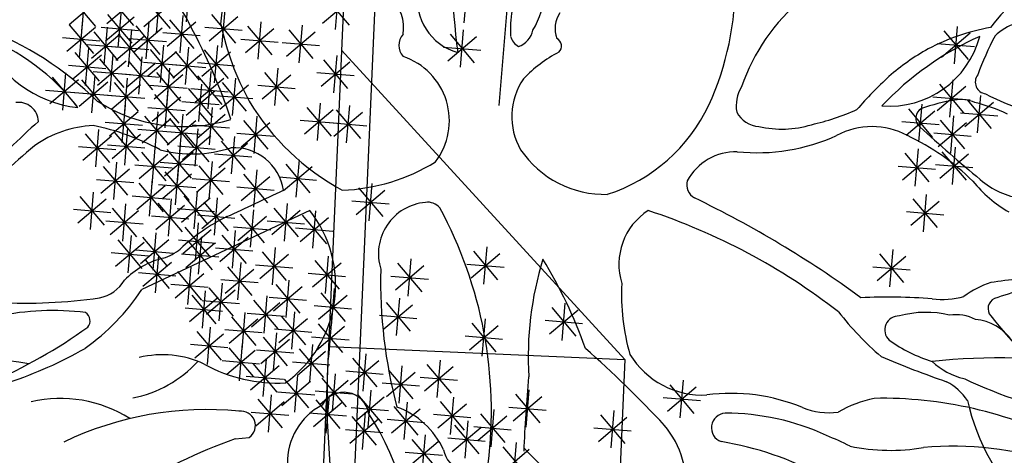
# Model space of a CAD drawing. Units: millimetres. Extents: x 4708 to 4937, y 1241 to 1398.
# Drawn here: x 4778 to 4781, y 1325 to 1326 of the extents above; entities that cross this region are included whole.
import ezdxf

# ---------------------------------------------------------------- set-up
doc = ezdxf.new("R2010")
doc.units = ezdxf.units.MM
doc.header["$LTSCALE"] = 0.1
doc.linetypes.add('ACAD_ISO10W100', pattern=[18, 12, -3, 0, -3])
doc.linetypes.add('HIDDEN2', pattern=[4.7625, 3.175, -1.5875])
for name, color, linetype in [('fino', 4, 'Continuous'), ('Médio', 3, 'Continuous'), ('PROJ', 2, 'HIDDEN2'), ('Árvores', 20, 'Continuous'), ('Árvores existentes', 72, 'Continuous')]:
    doc.layers.add(name, color=color, linetype=linetype)

# ---------------------------------------------------------------- blocks, each defined once
blk = doc.blocks.new('arbre pl13')
at = {"color": 0, "linetype": 'ByBlock'}
for p, q in [((-0.1478, 1.4959), (-0.1478, 1.3759)), ((0.145, 1.4959), (0.145, 1.3759)), ((-0.1902, 1.3935), (-0.1053, 1.4784)), ((-0.1902, 1.4784), (-0.1053, 1.3935)), ((0.1026, 1.3935), (0.1875, 1.4784)), ((0.1026, 1.4784), (0.1874, 1.3935)), ((-0.3871, 1.337), (-0.3022, 1.4219)), ((-0.3871, 1.4218), (-0.3022, 1.337)), ((-0.3447, 1.4394), (-0.3447, 1.3194)), ((-0.2078, 1.4359), (-0.0878, 1.4359)), ((-0.0577, 1.337), (0.0272, 1.4219)), ((-0.0577, 1.4218), (0.0271, 1.337)), ((-0.0153, 1.4394), (-0.0153, 1.3194)), ((-0.692, 1.3068), (-0.6071, 1.3917)), ((-0.692, 1.3917), (-0.6072, 1.3068)), ((-0.6496, 1.4092), (-0.6496, 1.2892)), ((-0.4649, 1.3961), (-0.4649, 1.2761)), ((-0.214, 1.3961), (-0.214, 1.2761)), ((0.0648, 1.3961), (0.0648, 1.2761)), ((-0.5073, 1.2936), (-0.4224, 1.3785)), ((-0.5073, 1.3785), (-0.4225, 1.2936)), ((-0.4047, 1.3794), (-0.2847, 1.3794)), ((-0.3325, 1.3678), (-0.3325, 1.2478)), ((-0.2564, 1.2936), (-0.1715, 1.3785)), ((-0.2564, 1.3785), (-0.1715, 1.2936)), ((-0.0753, 1.3794), (0.0447, 1.3794)), ((-0.0676, 1.3678), (-0.0676, 1.2478)), ((0.0224, 1.2936), (0.1073, 1.3785)), ((0.0224, 1.3785), (0.1073, 1.2936)), ((0.4482, 1.3678), (0.4482, 1.2478)), ((-0.7096, 1.3492), (-0.5896, 1.3492)), ((-0.5712, 1.3376), (-0.5712, 1.2176)), ((-0.5249, 1.3361), (-0.4049, 1.3361)), ((-0.451, 1.3245), (-0.451, 1.2045)), ((-0.3749, 1.2654), (-0.29, 1.3503)), ((-0.3749, 1.3502), (-0.29, 1.2654)), ((-0.274, 1.3361), (-0.154, 1.3361)), ((-0.11, 1.2654), (-0.0251, 1.3503)), ((-0.11, 1.3502), (-0.0252, 1.2654)), ((0.0048, 1.3361), (0.1248, 1.3361)), ((0.1711, 1.3245), (0.1711, 1.2045)), ((0.4058, 1.2654), (0.4907, 1.3503)), ((0.4058, 1.3502), (0.4906, 1.2654)), ((-0.6758, 1.2962), (-0.6758, 1.1762)), ((-0.6136, 1.2352), (-0.5287, 1.3201)), ((-0.6136, 1.3201), (-0.5288, 1.2352)), ((-0.4934, 1.222), (-0.4085, 1.3069)), ((-0.4934, 1.3069), (-0.4085, 1.222)), ((-0.3925, 1.3078), (-0.2725, 1.3078)), ((-0.1276, 1.3078), (-0.0076, 1.3078)), ((0.1287, 1.222), (0.2136, 1.3069)), ((0.1287, 1.3069), (0.2136, 1.222)), ((0.3882, 1.3078), (0.5082, 1.3078)), ((-0.7182, 1.1938), (-0.6333, 1.2787)), ((-0.7182, 1.2786), (-0.6333, 1.1938)), ((-0.6312, 1.2776), (-0.5112, 1.2776)), ((-0.511, 1.2645), (-0.391, 1.2645)), ((-0.2825, 1.1787), (-0.1976, 1.2636)), ((-0.2825, 1.2635), (-0.1977, 1.1787)), ((-0.2401, 1.2811), (-0.2401, 1.1611)), ((0.1111, 1.2645), (0.2311, 1.2645)), ((-0.7983, 1.1504), (-0.7134, 1.2353)), ((-0.7983, 1.2353), (-0.7135, 1.1504)), ((-0.7559, 1.2528), (-0.7559, 1.1328)), ((-0.7358, 1.2362), (-0.6158, 1.2362)), ((-0.5311, 1.2378), (-0.5311, 1.1178)), ((-0.401, 1.1504), (-0.3161, 1.2353)), ((-0.401, 1.2353), (-0.3162, 1.1504)), ((-0.3586, 1.2528), (-0.3586, 1.1328)), ((-0.1623, 1.1504), (-0.0774, 1.2353)), ((-0.1623, 1.2353), (-0.0774, 1.1504)), ((-0.1199, 1.2528), (-0.1199, 1.1328)), ((0.6184, 1.1504), (0.7033, 1.2353)), ((0.6184, 1.2353), (0.7032, 1.1504)), ((0.6608, 1.2528), (0.6608, 1.1328)), ((-0.8622, 1.2095), (-0.8622, 1.0895)), ((-0.6496, 1.2095), (-0.6496, 1.0895)), ((-0.5735, 1.1353), (-0.4886, 1.2203)), ((-0.5735, 1.2202), (-0.4887, 1.1353)), ((-0.3001, 1.2211), (-0.1801, 1.2211)), ((-0.9046, 1.1071), (-0.8197, 1.192)), ((-0.9046, 1.1919), (-0.8198, 1.1071)), ((-0.8159, 1.1928), (-0.6959, 1.1928)), ((-0.692, 1.1071), (-0.6071, 1.192)), ((-0.692, 1.1919), (-0.6072, 1.1071)), ((-0.5911, 1.1778), (-0.4711, 1.1778)), ((-0.4186, 1.1928), (-0.2986, 1.1928)), ((-0.1799, 1.1928), (-0.0599, 1.1928)), ((0.6008, 1.1928), (0.7208, 1.1928)), ((-0.9222, 1.1495), (-0.8022, 1.1495)), ((-0.7983, 1.0505), (-0.7134, 1.1355)), ((-0.7983, 1.1354), (-0.7135, 1.0505)), ((-0.7559, 1.153), (-0.7559, 1.033)), ((-0.7096, 1.1495), (-0.5896, 1.1495)), ((-0.5973, 1.1379), (-0.5973, 1.0179)), ((-0.5195, 1.0505), (-0.4346, 1.1355)), ((-0.5195, 1.1354), (-0.4347, 1.0505)), ((-0.4771, 1.153), (-0.4771, 1.033)), ((-0.6398, 1.0355), (-0.5548, 1.1204)), ((-0.6398, 1.1203), (-0.5549, 1.0355)), ((0.0126, 1.1096), (0.0126, 0.9896)), ((-0.9308, 0.9921), (-0.8459, 1.077)), ((-0.9308, 1.077), (-0.8459, 0.9921)), ((-0.8883, 1.0946), (-0.8883, 0.9746)), ((-0.8159, 1.093), (-0.6959, 1.093)), ((-0.7321, 0.9921), (-0.6472, 1.077)), ((-0.7321, 1.077), (-0.6473, 0.9921)), ((-0.6897, 1.0946), (-0.6897, 0.9746)), ((-0.6573, 1.0779), (-0.5373, 1.0779)), ((-0.5371, 1.093), (-0.4171, 1.093)), ((-0.0299, 1.0072), (0.0551, 1.0921)), ((-0.0299, 1.0921), (0.055, 1.0072)), ((-0.8785, 0.9639), (-0.7936, 1.0488)), ((-0.8785, 1.0487), (-0.7936, 0.9639)), ((-0.8361, 1.0663), (-0.8361, 0.9463)), ((-0.4771, 1.0531), (-0.4771, 0.9331)), ((-0.3087, 0.9639), (-0.2238, 1.0488)), ((-0.3087, 1.0487), (-0.2238, 0.9639)), ((-0.2662, 1.0663), (-0.2662, 0.9463)), ((-0.0474, 1.0496), (0.0726, 1.0496)), ((-0.9483, 1.0346), (-0.8283, 1.0346)), ((-0.9406, 1.0229), (-0.9406, 0.9029)), ((-0.7497, 1.0346), (-0.6297, 1.0346)), ((-0.6659, 0.9356), (-0.581, 1.0205)), ((-0.6659, 1.0204), (-0.5811, 0.9356)), ((-0.6235, 1.038), (-0.6235, 0.918)), ((-0.5195, 0.9507), (-0.4346, 1.0356)), ((-0.5195, 1.0355), (-0.4347, 0.9507)), ((0.2211, 0.9356), (0.306, 1.0205)), ((0.2211, 1.0204), (0.3059, 0.9356)), ((0.2635, 1.038), (0.2635, 0.918)), ((-1.0469, 0.9947), (-1.0469, 0.8747)), ((-0.9831, 0.9205), (-0.8981, 1.0054)), ((-0.9831, 1.0054), (-0.8982, 0.9205)), ((-0.8961, 1.0063), (-0.7761, 1.0063)), ((-0.7821, 0.9947), (-0.7821, 0.8747)), ((-0.6835, 0.978), (-0.5635, 0.978)), ((-0.5371, 0.9931), (-0.4171, 0.9931)), ((-0.3262, 1.0063), (-0.2062, 1.0063)), ((0.2035, 0.978), (0.3235, 0.978)), ((-1.0893, 0.8923), (-1.0044, 0.9772)), ((-1.0893, 0.9771), (-1.0045, 0.8923)), ((-1.0006, 0.9629), (-0.8806, 0.9629)), ((-0.8245, 0.8923), (-0.7396, 0.9772)), ((-0.8245, 0.9771), (-0.7396, 0.8923)), ((-0.505, 0.9513), (-0.505, 0.8313)), ((-1.1817, 0.8357), (-1.0968, 0.9206)), ((-1.1817, 0.9206), (-1.0969, 0.8357)), ((-1.1393, 0.9382), (-1.1393, 0.8182)), ((-1.1069, 0.9347), (-0.9869, 0.9347)), ((-1.0609, 0.9231), (-1.0609, 0.8031)), ((-0.9145, 0.9231), (-0.9145, 0.8031)), ((-0.8421, 0.9347), (-0.7221, 0.9347)), ((-0.7182, 0.8357), (-0.6333, 0.9206)), ((-0.7182, 0.9206), (-0.6333, 0.8357)), ((-0.6758, 0.9382), (-0.6758, 0.8182)), ((-0.5474, 0.8489), (-0.4625, 0.9338)), ((-0.5474, 0.9338), (-0.4626, 0.8489)), ((-0.2825, 0.8357), (-0.1976, 0.9206)), ((-0.2825, 0.9206), (-0.1977, 0.8357)), ((-0.2401, 0.9382), (-0.2401, 0.8182)), ((-1.1033, 0.8206), (-1.0184, 0.9056)), ((-1.1033, 0.9055), (-1.0184, 0.8206)), ((-0.9569, 0.8206), (-0.872, 0.9056)), ((-0.9569, 0.9055), (-0.8721, 0.8206)), ((-0.8082, 0.8948), (-0.8082, 0.7748)), ((-0.565, 0.8913), (-0.445, 0.8913)), ((-1.1993, 0.8782), (-1.0793, 0.8782)), ((-1.1209, 0.8631), (-1.0009, 0.8631)), ((-0.9745, 0.8631), (-0.8545, 0.8631)), ((-0.9709, 0.7773), (-0.8859, 0.8622)), ((-0.9709, 0.8622), (-0.886, 0.7773)), ((-0.9284, 0.8797), (-0.9284, 0.7597)), ((-0.8506, 0.7924), (-0.7657, 0.8773)), ((-0.8506, 0.8772), (-0.7658, 0.7924)), ((-0.7358, 0.8782), (-0.6158, 0.8782)), ((-0.3001, 0.8782), (-0.1801, 0.8782)), ((-0.0438, 0.7773), (0.0411, 0.8622)), ((-0.0438, 0.8622), (0.041, 0.7773)), ((-0.0014, 0.8797), (-0.0014, 0.7597)), ((-1.2078, 0.7359), (-1.1229, 0.8208)), ((-1.2078, 0.8207), (-1.123, 0.7359)), ((-1.1654, 0.8383), (-1.1654, 0.7183)), ((-0.8682, 0.8348), (-0.7482, 0.8348)), ((-0.7559, 0.8232), (-0.7559, 0.7032)), ((-1.3141, 0.7076), (-1.2292, 0.7925)), ((-1.3141, 0.7924), (-1.2293, 0.7076)), ((-1.2717, 0.81), (-1.2717, 0.69)), ((-1.0632, 0.7076), (-0.9783, 0.7925)), ((-1.0632, 0.7924), (-0.9784, 0.7076)), ((-1.0208, 0.81), (-1.0208, 0.69)), ((-0.9884, 0.8197), (-0.8684, 0.8197)), ((-0.8744, 0.7949), (-0.8744, 0.6749)), ((-0.7983, 0.7208), (-0.7134, 0.8057)), ((-0.7983, 0.8056), (-0.7135, 0.7208)), ((-0.6496, 0.7949), (-0.6496, 0.6749)), ((-0.5997, 0.7076), (-0.5148, 0.7925)), ((-0.5997, 0.7924), (-0.5148, 0.7076)), ((-0.5573, 0.81), (-0.5573, 0.69)), ((-0.0614, 0.8197), (0.0586, 0.8197)), ((-1.2254, 0.7783), (-1.1054, 0.7783)), ((-0.9831, 0.6774), (-0.8981, 0.7624)), ((-0.9831, 0.7623), (-0.8982, 0.6774)), ((-0.9406, 0.7799), (-0.9406, 0.6599)), ((-0.9168, 0.6925), (-0.8319, 0.7774)), ((-0.9168, 0.7774), (-0.832, 0.6925)), ((-0.8159, 0.7632), (-0.6959, 0.7632)), ((-0.692, 0.6925), (-0.6071, 0.7774)), ((-0.692, 0.7774), (-0.6072, 0.6925)), ((1.2527, 0.6774), (1.3376, 0.7624)), ((1.2527, 0.7623), (1.3375, 0.6774)), ((1.2951, 0.7799), (1.2951, 0.6599)), ((-1.3317, 0.75), (-1.2117, 0.75)), ((-1.1294, 0.6492), (-1.0445, 0.7341)), ((-1.1294, 0.734), (-1.0446, 0.6492)), ((-1.087, 0.7516), (-1.087, 0.6316)), ((-1.0808, 0.75), (-0.9608, 0.75)), ((-0.9344, 0.7349), (-0.8144, 0.7349)), ((-0.7096, 0.7349), (-0.5896, 0.7349)), ((-0.6173, 0.75), (-0.4973, 0.75)), ((-1.2055, 0.7083), (-1.2055, 0.5883)), ((-1.0068, 0.7083), (-1.0068, 0.5883)), ((-1.0006, 0.7199), (-0.8806, 0.7199)), ((-0.7559, 0.6951), (-0.7559, 0.5751)), ((-0.3847, 0.7083), (-0.3847, 0.5883)), ((1.2351, 0.7199), (1.3551, 0.7199)), ((-1.2479, 0.6058), (-1.163, 0.6907)), ((-1.2479, 0.6907), (-1.1631, 0.6058)), ((-1.147, 0.6916), (-1.027, 0.6916)), ((-1.0493, 0.6058), (-0.9644, 0.6907)), ((-1.0493, 0.6907), (-0.9644, 0.6058)), ((-0.943, 0.5776), (-0.8581, 0.6625)), ((-0.943, 0.6624), (-0.8581, 0.5776)), ((-0.9005, 0.68), (-0.9005, 0.56)), ((-0.7983, 0.5926), (-0.7134, 0.6776)), ((-0.7983, 0.6775), (-0.7135, 0.5926)), ((-0.4272, 0.6058), (-0.3423, 0.6907)), ((-0.4272, 0.6907), (-0.3423, 0.6058)), ((-1.2655, 0.6483), (-1.1455, 0.6483)), ((-1.1294, 0.5493), (-1.0445, 0.6342)), ((-1.1294, 0.6341), (-1.0446, 0.5493)), ((-1.087, 0.6517), (-1.087, 0.5317)), ((-1.0668, 0.6483), (-0.9468, 0.6483)), ((-1.0068, 0.6366), (-1.0068, 0.5166)), ((-0.8159, 0.6351), (-0.6959, 0.6351)), ((-0.6659, 0.5493), (-0.581, 0.6342)), ((-0.6659, 0.6341), (-0.5811, 0.5493)), ((-0.6235, 0.6517), (-0.6235, 0.5317)), ((-0.4447, 0.6483), (-0.3247, 0.6483)), ((-1.2717, 0.6084), (-1.2717, 0.4884)), ((-1.0493, 0.5342), (-0.9644, 0.6191)), ((-1.0493, 0.6191), (-0.9644, 0.5342)), ((-0.9605, 0.62), (-0.8405, 0.62)), ((-1.3141, 0.506), (-1.2292, 0.5909)), ((-1.3141, 0.5908), (-1.2293, 0.506)), ((-1.2218, 0.4928), (-1.1369, 0.5777)), ((-1.2218, 0.5776), (-1.1369, 0.4928)), ((-1.1794, 0.5952), (-1.1794, 0.4752)), ((-1.147, 0.5917), (-1.027, 0.5917)), ((-1.0668, 0.5766), (-0.9468, 0.5766)), ((-0.9546, 0.5801), (-0.9546, 0.4601)), ((-0.8785, 0.4928), (-0.7936, 0.5777)), ((-0.8785, 0.5776), (-0.7936, 0.4928)), ((-0.8361, 0.5952), (-0.8361, 0.4752)), ((-0.6835, 0.5917), (-0.5635, 0.5917)), ((1.345, 0.4928), (1.4299, 0.5777)), ((1.345, 0.5776), (1.4299, 0.4928)), ((1.3875, 0.5952), (1.3875, 0.4752)), ((-1.3317, 0.5484), (-1.2117, 0.5484)), ((-1.087, 0.5368), (-1.087, 0.4168)), ((-1.0068, 0.5368), (-1.0068, 0.4168)), ((-0.997, 0.4777), (-0.9121, 0.5626)), ((-0.997, 0.5625), (-0.9121, 0.4777)), ((-1.2394, 0.5352), (-1.1194, 0.5352)), ((-1.2357, 0.4212), (-1.1508, 0.5061)), ((-1.2357, 0.506), (-1.1509, 0.4212)), ((-1.1933, 0.5236), (-1.1933, 0.4036)), ((-1.1294, 0.4343), (-1.0445, 0.5193)), ((-1.1294, 0.5192), (-1.0446, 0.4343)), ((-1.0493, 0.4343), (-0.9644, 0.5193)), ((-1.0493, 0.5192), (-0.9644, 0.4343)), ((-1.0146, 0.5201), (-0.8946, 0.5201)), ((-0.9145, 0.5085), (-0.9145, 0.3885)), ((-0.8961, 0.5352), (-0.7761, 0.5352)), ((-0.8123, 0.4212), (-0.7274, 0.5061)), ((-0.8123, 0.506), (-0.7274, 0.4212)), ((-0.7699, 0.5236), (-0.7699, 0.4036)), ((1.3275, 0.5352), (1.4475, 0.5352)), ((-1.147, 0.4768), (-1.027, 0.4768)), ((-1.0668, 0.4768), (-0.9468, 0.4768)), ((-0.9569, 0.4061), (-0.872, 0.491)), ((-0.9569, 0.4909), (-0.8721, 0.4061)), ((-1.2533, 0.4636), (-1.1333, 0.4636)), ((-1.1033, 0.3627), (-1.0184, 0.4477)), ((-1.1033, 0.4476), (-1.0184, 0.3627)), ((-1.0609, 0.4652), (-1.0609, 0.3452)), ((-0.9745, 0.4485), (-0.8545, 0.4485)), ((-0.8299, 0.4636), (-0.7099, 0.4636)), ((-0.6136, 0.3627), (-0.5287, 0.4477)), ((-0.6136, 0.4476), (-0.5288, 0.3627)), ((-0.5712, 0.4652), (-0.5712, 0.3452)), ((-0.5195, 0.3627), (-0.4346, 0.4477)), ((-0.5195, 0.4476), (-0.4347, 0.3627)), ((-0.4771, 0.4652), (-0.4771, 0.3452)), ((1.3491, 0.452), (1.3491, 0.332)), ((-1.4344, 0.3345), (-1.3495, 0.4194)), ((-1.4344, 0.4193), (-1.3495, 0.3345)), ((-1.392, 0.4369), (-1.392, 0.3169)), ((-1.3403, 0.3345), (-1.2554, 0.4194)), ((-1.3403, 0.4193), (-1.2554, 0.3345)), ((-1.2979, 0.4369), (-1.2979, 0.3169)), ((-1.2357, 0.3345), (-1.1508, 0.4194)), ((-1.2357, 0.4193), (-1.1509, 0.3345)), ((-1.1933, 0.4369), (-1.1933, 0.3169)), ((-0.997, 0.3345), (-0.9121, 0.4194)), ((-0.997, 0.4193), (-0.9121, 0.3345)), ((-0.9546, 0.4369), (-0.9546, 0.3169)), ((1.3067, 0.3495), (1.3916, 0.4345)), ((1.3067, 0.4344), (1.3915, 0.3495)), ((1.4252, 0.3345), (1.5101, 0.4194)), ((1.4252, 0.4193), (1.51, 0.3345)), ((1.4676, 0.4369), (1.4676, 0.3169)), ((-1.1209, 0.4052), (-1.0009, 0.4052)), ((-1.0609, 0.3936), (-1.0609, 0.2736)), ((-0.9284, 0.3936), (-0.9284, 0.2736)), ((-0.8907, 0.3062), (-0.8058, 0.3911)), ((-0.8907, 0.3911), (-0.8058, 0.3062)), ((-0.8483, 0.4086), (-0.8483, 0.2886)), ((-0.6312, 0.4052), (-0.5112, 0.4052)), ((-0.5371, 0.4052), (-0.4171, 0.4052)), ((1.2891, 0.392), (1.4091, 0.392)), ((-1.452, 0.3769), (-1.332, 0.3769)), ((-1.3579, 0.3769), (-1.2379, 0.3769)), ((-1.3257, 0.3521), (-1.3257, 0.2321)), ((-1.288, 0.2629), (-1.2031, 0.3478)), ((-1.288, 0.3477), (-1.2031, 0.2629)), ((-1.2533, 0.3769), (-1.1333, 0.3769)), ((-1.2456, 0.3653), (-1.2456, 0.2453)), ((-1.1956, 0.2629), (-1.1107, 0.3478)), ((-1.1956, 0.3477), (-1.1108, 0.2629)), ((-1.1532, 0.3653), (-1.1532, 0.2453)), ((-1.1033, 0.2911), (-1.0184, 0.376)), ((-1.1033, 0.376), (-1.0184, 0.2911)), ((-1.0146, 0.3769), (-0.8946, 0.3769)), ((-0.9709, 0.2911), (-0.8859, 0.376)), ((-0.9709, 0.376), (-0.886, 0.2911)), ((-0.9083, 0.3486), (-0.7883, 0.3486)), ((-0.7583, 0.2629), (-0.6733, 0.3478)), ((-0.7583, 0.3477), (-0.6734, 0.2629)), ((-0.7158, 0.3653), (-0.7158, 0.2453)), ((1.4076, 0.3769), (1.5276, 0.3769)), ((-1.3682, 0.2497), (-1.2832, 0.3346)), ((-1.3682, 0.3345), (-1.2833, 0.2497)), ((-1.1209, 0.3336), (-1.0009, 0.3336)), ((-1.087, 0.322), (-1.087, 0.202)), ((-1.0068, 0.322), (-1.0068, 0.202)), ((-0.9884, 0.3336), (-0.8684, 0.3336)), ((1.4112, 0.2346), (1.4962, 0.3195)), ((1.4112, 0.3195), (1.4961, 0.2346)), ((1.4537, 0.337), (1.4537, 0.217)), ((-1.3857, 0.2921), (-1.2657, 0.2921)), ((-1.3056, 0.3053), (-1.1856, 0.3053)), ((-1.2132, 0.3053), (-1.0932, 0.3053)), ((-1.1294, 0.2195), (-1.0445, 0.3044)), ((-1.1294, 0.3044), (-1.0446, 0.2195)), ((-1.0493, 0.2195), (-0.9644, 0.3044)), ((-1.0493, 0.3044), (-0.9644, 0.2195)), ((-0.9569, 0.2063), (-0.872, 0.2913)), ((-0.9569, 0.2912), (-0.8721, 0.2063)), ((-0.9145, 0.3088), (-0.9145, 0.1888)), ((-0.7758, 0.3053), (-0.6558, 0.3053)), ((-0.5735, 0.2063), (-0.4886, 0.2913)), ((-0.5735, 0.2912), (-0.4887, 0.2063)), ((-0.5311, 0.3088), (-0.5311, 0.1888)), ((0, 0.305), (0, -0.305)), ((1.3067, 0.2063), (1.3916, 0.2913)), ((1.3067, 0.2912), (1.3915, 0.2063)), ((1.3491, 0.3088), (1.3491, 0.1888)), ((-1.3519, 0.2654), (-1.3519, 0.1454)), ((-1.3141, 0.1781), (-1.2292, 0.263)), ((-1.3141, 0.2629), (-1.2293, 0.1781)), ((-1.2717, 0.2805), (-1.2717, 0.1605)), ((-1.2357, 0.1781), (-1.1508, 0.263)), ((-1.2357, 0.2629), (-1.1509, 0.1781)), ((-1.1933, 0.2805), (-1.1933, 0.1605)), ((-1.147, 0.262), (-1.027, 0.262)), ((-1.0668, 0.262), (-0.9468, 0.262)), ((1.3937, 0.277), (1.5137, 0.277)), ((1.5338, 0.2654), (1.5338, 0.1454)), ((-1.3943, 0.163), (-1.3094, 0.2479)), ((-1.3943, 0.2478), (-1.3094, 0.163)), ((-1.2316, 0.2221), (-1.2316, 0.1021)), ((-1.1817, 0.1479), (-1.0968, 0.2328)), ((-1.1817, 0.2328), (-1.0969, 0.1479)), ((-1.1393, 0.2503), (-1.1393, 0.1303)), ((-1.033, 0.2221), (-1.033, 0.1021)), ((-0.9745, 0.2488), (-0.8545, 0.2488)), ((-0.7821, 0.2221), (-0.7821, 0.1021)), ((-0.6496, 0.2221), (-0.6496, 0.1021)), ((-0.5911, 0.2488), (-0.4711, 0.2488)), ((1.2891, 0.2488), (1.4091, 0.2488)), ((1.4415, 0.2221), (1.4415, 0.1021)), ((1.4914, 0.163), (1.5763, 0.2479)), ((1.4914, 0.2478), (1.5763, 0.163)), ((-1.4119, 0.2054), (-1.2919, 0.2054)), ((-1.3317, 0.2205), (-1.2117, 0.2205)), ((-1.2741, 0.1197), (-1.1891, 0.2046)), ((-1.2741, 0.2045), (-1.1892, 0.1197)), ((-1.2533, 0.2205), (-1.1333, 0.2205)), ((-1.1993, 0.1903), (-1.0793, 0.1903)), ((-1.0754, 0.1197), (-0.9905, 0.2046)), ((-1.0754, 0.2045), (-0.9906, 0.1197)), ((-0.9005, 0.1938), (-0.9005, 0.0738)), ((-0.8245, 0.1197), (-0.7396, 0.2046)), ((-0.8245, 0.2045), (-0.7396, 0.1197)), ((-0.692, 0.1197), (-0.6071, 0.2046)), ((-0.692, 0.2045), (-0.6072, 0.1197)), ((-0.1338, 0.1938), (-0.1338, 0.0738)), ((1.399, 0.1197), (1.484, 0.2046)), ((1.399, 0.2045), (1.4839, 0.1197)), ((1.4738, 0.2054), (1.5938, 0.2054)), ((-1.3943, 0.0763), (-1.3094, 0.1612)), ((-1.3943, 0.1612), (-1.3094, 0.0763)), ((-1.3519, 0.1787), (-1.3519, 0.0587)), ((-1.2916, 0.1621), (-1.1716, 0.1621)), ((-1.2316, 0.1655), (-1.2316, 0.0455)), ((-1.1131, 0.1655), (-1.1131, 0.0455)), ((-1.093, 0.1621), (-0.973, 0.1621)), ((-0.943, 0.0914), (-0.8581, 0.1763)), ((-0.943, 0.1762), (-0.8581, 0.0914)), ((-0.8421, 0.1621), (-0.7221, 0.1621)), ((-0.7096, 0.1621), (-0.5896, 0.1621)), ((-0.1762, 0.0914), (-0.0913, 0.1763)), ((-0.1762, 0.1762), (-0.0914, 0.0914)), ((1.3815, 0.1621), (1.5015, 0.1621)), ((-1.2741, 0.0631), (-1.1891, 0.148)), ((-1.2741, 0.148), (-1.1892, 0.0631)), ((-1.1556, 0.0631), (-1.0707, 0.148)), ((-1.1556, 0.148), (-1.0707, 0.0631)), ((-0.9605, 0.1338), (-0.8405, 0.1338)), ((-0.1938, 0.1338), (-0.0738, 0.1338)), ((-1.0208, 0.1222), (-1.0208, 0.0022)), ((-0.5433, 0.1071), (-0.5433, -0.0129)), ((-0.5857, 0.0047), (-0.5008, 0.0896)), ((-0.5857, 0.0896), (-0.5009, 0.0047)), ((-0.1338, 0.0506), (-0.1338, -0.0694)), ((1.399, -0.0518), (1.484, 0.0331)), ((1.399, 0.033), (1.4839, -0.0518)), ((1.4415, 0.0506), (1.4415, -0.0694)), ((1.3815, -0.0094), (1.5015, -0.0094))]:
    blk.add_line(p, q, dxfattribs=at)
blk = doc.blocks.new('arbre pl2')
at = {"color": 0, "linetype": 'ByBlock'}
for p, q in [((-0.5677, -0.1575), (-1.1062, -0.4106)), ((-0.8069, -0.8883), (-0.7623, -0.8841))]:
    blk.add_line(p, q, dxfattribs=at)
for centre, radius, start, end in [((2.1106, 0.641), 2.2241, 175.6677, 187.5594), ((-1.6993, 0.5482), 0.8531, 352.6667, 13.3921), ((2.2974, -0.1075), 0.8699, 114.4977, 141.9948), ((-0.1471, 0.5695), 0.9418, 335.556, 0.7598), ((-1.1175, 0.3721), 0.1777, 19.9831, 92.6368), ((-0.0481, 0.5175), 0.1752, 170.4009, 254.7449), ((-0.0174, 0.5287), 0.1963, 326.3099, 4.2029), ((-0.4025, 0.4273), 0.1347, 351.2538, 45.6161), ((1.4345, 0.0195), 0.6577, 130.3261, 160.5343), ((0.4363, 0.4207), 0.3618, 170.0164, 183.2701), ((0.306, 0.4253), 0.0887, 145.7128, 201.1231), ((-1.9828, -0.5531), 1.0464, 45.4619, 69.3621), ((-2.5695, -0.4485), 1.8434, 18.4349, 28.5622), ((0.0284, 0.6241), 0.9007, 191.8393, 208.6105), ((0.0818, 0.43), 0.0648, 286.6811, 350.947), ((1.7262, -0.2303), 0.6683, 99.8408, 118.0105), ((1.7357, 0.2925), 0.1542, 105.7601, 135.0025), ((-1.8556, -0.2397), 0.6825, 37.1049, 69.6051), ((-1.2685, 0.5495), 0.38, 203.1788, 263.5313), ((-0.2277, 0.3712), 0.0548, 139.3987, 220.6013), ((0.1262, 0.4143), 0.0531, 195.5928, 240.9668), ((0.2104, 0.3689), 0.0276, 314.1574, 62.103), ((1.9748, -0.4927), 0.9767, 113.987, 136.6963), ((1.2873, 0.4768), 0.3005, 265.5581, 345.1251), ((2.4958, -0.0596), 0.9839, 152.0511, 160.0276), ((0.4349, -0.0429), 0.4426, 117.6457, 136.0935), ((1.762, -0.2698), 0.7201, 119.0496, 131.2863), ((-0.3377, 0.1298), 0.2167, 322.5946, 71.6108), ((0.2928, 0.1433), 0.214, 145.6536, 209.7442), ((2.071, -0.5943), 1.1679, 132.1726, 139.4003), ((1.6007, 0.2535), 0.0375, 142.3082, 263.5525), ((0.9225, 0.1763), 0.1248, 149.9906, 188.7921), ((-0.9722, 0.6225), 0.5111, 237.2282, 287.2415), ((-0.0874, 0.5997), 0.7882, 211.086, 241.46), ((1.5961, -0.4055), 0.6097, 99.3466, 109.6541), ((1.517, 0.0866), 0.1113, 66.245, 100.2839), ((1.8655, 0.6985), 0.5522, 240.8498, 255.885), ((-1.5005, 0.1251), 0.0635, 2.4764, 98.5499), ((0.215, 0.4156), 0.5485, 288.1527, 334.5428), ((0.8601, 0.8955), 0.7985, 282.9267, 293.9451), ((1.4078, 0.1375), 0.0354, 118.3011, 230.4796), ((1.4228, -0.3676), 0.5731, 64.888, 75.9626), ((1.0168, -2.5986), 3.6681, 131.9872, 135.9295), ((0.8745, 0.1964), 0.0849, 207.4731, 267.2855), ((-1.241, -0.2509), 0.3664, 93.2705, 124.7807), ((-1.4319, -0.686), 0.8188, 62.0205, 78.0133), ((0.944, 0.4267), 0.3236, 256.8653, 287.0179), ((1.2325, -0.1271), 0.2384, 61.5571, 118.4429), ((4.925, 3.9959), 5.2562, 227.6675, 230.4679), ((0.8636, 0.6469), 0.6195, 264.2041, 294.3411), ((1.0123, -0.62), 0.7778, 45.6862, 64.5904), ((67.0312, -78.0515), 103.8727, 131.245035, 131.39294), ((-0.945, 0.4164), 0.393, 254.8382, 288.4349), ((-0.8122, -0.1184), 0.1622, 9.1321, 93.0128), ((0.3774, 0.2218), 0.3276, 214.3302, 271.4787), ((0.7972, -0.1473), 0.178, 88.7663, 151.4026), ((-0.491, 0.5319), 0.6252, 272.482, 301.373), ((0.6882, -0.0747), 0.0489, 165.1117, 240.6912), ((1.7429, 0.1259), 0.2462, 228.3661, 262.9822), ((-12.244, 24.6367), 27.3115, 294.6947, 295.11483), ((1.8681, 0.1845), 0.3989, 218.4369, 240.3597), ((-0.8206, -3.1988), 3.4205, 53.8584, 64.2715), ((-0.8711, -0.3959), 0.3858, 305.7714, 38.1572), ((-0.1833, -0.296), 0.165, 95.0943, 197.5256), ((-0.1903, -0.1815), 0.0505, 39.9713, 98.7462), ((-1.3535, -0.8004), 1.367, 352.9375, 28.4545), ((0.6274, -0.3299), 0.2055, 122.9694, 197.3202), ((-0.1231, -2.0939), 2.0389, 52.2392, 71.7424), ((-0.5508, -0.7428), 0.6326, 116.5651, 133.0839), ((-1.0888, -0.1506), 0.1678, 287.8966, 309.1327), ((-0.9807, -0.5555), 0.2516, 102.9947, 136.0288), ((1.2176, -0.6295), 1.0863, 163.0725, 183.1641), ((-1.1089, -1.1028), 1.51, 19.5024, 31.5253), ((1.2163, -0.3861), 1.5575, 178.5121, 194.9075), ((1.7718, -1.3357), 0.9607, 88.6624, 99.5272), ((-1.2655, -0.3185), 0.121, 281.3992, 329.0365), ((1.1203, -0.4274), 0.69, 176.9872, 196.0524), ((1.7029, -0.6693), 0.2951, 107.7909, 126.5754), ((2.0505, -1.6822), 1.314, 100.7236, 108.9262), ((-1.4743, 1.1799), 1.6337, 266.7913, 278.1879), ((-1.697, -0.0218), 0.7072, 305.3509, 326.6593), ((1.2805, -2.4042), 1.9695, 85.7855, 92.4366), ((1.4565, -0.1796), 0.2623, 263.1615, 285.6071), ((1.64, -0.4714), 0.0358, 115.8683, 220.5971), ((-1.391, -1.3573), 0.8795, 83.1572, 101.6148), ((-1.3036, -0.5108), 0.0318, 320.1947, 56.8666), ((1.8755, 0.0977), 0.9479, 217.6942, 229.6413), ((1.3179, -0.5397), 0.0448, 87.2737, 227.4866), ((1.4051, -0.8036), 0.3202, 76.334, 105.3968), ((1.5008, -0.629), 0.138, 62.7071, 98.3666), ((2.7033, 0.369), 1.3912, 218.3812, 235.3247), ((-2.278, 0.87), 1.7207, 281.4998, 305.4839), ((1.5515, -0.6617), 0.1559, 34.5161, 85.3512), ((-1.9559, 0.5688), 1.3451, 288.4351, 299.7779), ((-2.1107, -3.3408), 3.6608, 42.9786, 48.5095), ((1.5735, -0.1671), 0.4963, 234.8273, 252.608), ((-1.6916, -1.9778), 1.3488, 80.431, 102.8815), ((-1.04, -0.9343), 0.3152, 64.9162, 103.6625), ((0.6901, -0.4749), 0.2734, 211.6075, 272.8754), ((2.4745, 2.2095), 3.0827, 246.8312, 251.0113), ((1.6433, -2.7394), 2.1101, 81.4843, 95.935), ((-1.2044, -0.3884), 0.3751, 280.6112, 317.8084), ((-0.672, -0.2279), 0.4818, 240.8924, 273.1454), ((1.5783, -0.4777), 0.2236, 226.774, 256.7712), ((4.7698, -1.1159), 4.6565, 174.7462, 177.6843), ((1.3785, -0.8768), 0.1949, 34.7409, 61.5051), ((2.2638, 0.8856), 1.7442, 245.0187, 257.7586), ((-0.4588, -0.8197), 0.0803, 9.6261, 150.6422), ((0.7817, -1.3379), 0.5951, 67.4837, 97.5238), ((-1.3672, -1.1745), 0.4155, 57.6062, 102.8991), ((-0.4338, -0.9624), 0.2054, 117.5528, 181.6889), ((-0.3767, -1.0329), 0.2613, 24.8589, 70.3462), ((1.0933, -0.5885), 0.2164, 247.2495, 278.1871), ((1.3154, -1.1318), 0.3806, 101.4397, 120.1728), ((1.2641, -2.0729), 1.3144, 63.1581, 91.057), ((2.1918, -0.6247), 0.6682, 192.1819, 227.3709), ((-0.8984, -1.8542), 1.0595, 84.3864, 115.5806), ((-0.7888, -0.8459), 0.0465, 304.6436, 97.4314), ((-1.0604, -1.2563), 0.8161, 353.3196, 33.4654), ((0.7653, -0.8531), 0.0469, 93.8141, 249.9257), ((0.7622, -1.5791), 0.7729, 65.1852, 90), ((0.3458, -1.0337), 0.291, 351.336, 40.3657), ((0.6249, -2.0116), 1.2243, 63.9629, 67.8498), ((-0.1482, -2.7114), 1.9385, 109.863, 121.1707), ((0.5752, -1.9409), 1.0582, 61.9063, 80.5377), ((1.2922, -0.2954), 0.6297, 258.095, 279.6123), ((1.492, -1.9884), 1.0764, 71.9468, 95.0423), ((-0.0564, -0.9087), 0.0844, 189.7824, 314.9173), ((1.7631, 0.656), 2.2768, 223.7201, 231.9563)]:
    blk.add_arc(centre, radius, start, end, dxfattribs=at)
blk = doc.blocks.new('Árvores Existentes')
at = {"color": 0, "linetype": 'ByBlock', "lineweight": -2}
blk.add_blockref('arbre pl2', (-92.0717, 19.9409, -0.282), dxfattribs=at)

msp = doc.modelspace()

# ---------------------------------------------------------------- linework, layer by layer
at = {"layer": 'fino'}
msp.add_line((4779.4567, 1325.1469), (4778.5488, 1326.1373), dxfattribs=at)
at = {"layer": 'fino', "linetype": 'ByBlock', "lineweight": -2}
msp.add_lwpolyline([(4918.3313, 1379.3289), (4788.8694, 1379.535, 0.402213), (4780.6261, 1371.6492), (4775.788, 1260.2847, 0.426278), (4781.666, 1254.1737), (4920.1159, 1253.9574, 0.413466), (4924.6634, 1258.4993), (4925.086, 1372.5716, 0.413394)], format="xyb", close=True, dxfattribs=at)
at = {"layer": 'fino'}
msp.add_lwpolyline([(4778.5073, 1325.1882), (4779.4567, 1325.1469), (4778.9467, 1313.4083)], dxfattribs=at)
at = {"layer": 'Médio'}
msp.add_lwpolyline([(4918.3315, 1379.4289), (4788.8696, 1379.635, 0.402213), (4780.5262, 1371.6535), (4775.688, 1260.2889, 0.42628), (4781.6659, 1254.0737), (4920.1159, 1253.8574, 0.413467), (4924.7634, 1258.499), (4925.186, 1372.5715, 0.413405)], format="xyb", close=True, dxfattribs=at)
at = {"layer": 'PROJ', "color": 6, "linetype": 'ACAD_ISO10W100', "lineweight": -2}
msp.add_arc((4781.26, 1325.0335), 2.7578, 175.8279, 269.1968, dxfattribs=at)

# ---------------------------------------------------------------- block references
at = {"layer": 'Árvores', "lineweight": -2, "xscale": -1, "rotation": 175.2225889201425}
msp.add_blockref('arbre pl13', (4779.0796, 1326.2643), dxfattribs=at)
at = {"layer": 'Árvores existentes', "lineweight": -2}
msp.add_blockref('Árvores Existentes', (4871.0871, 1305.8405), dxfattribs=at)

doc.saveas('drawing.dxf')
